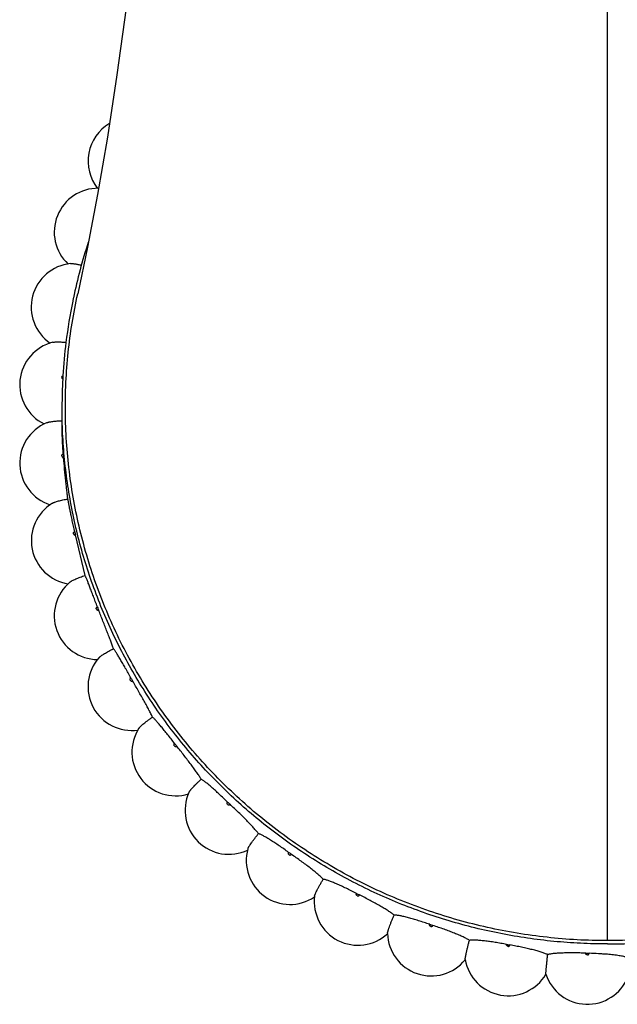
# Model space of a CAD drawing. Units: inches. Extents: x -0.4 to 22.5, y 1.6 to 13.3.
# Drawn here: x 5.6 to 6.5, y 1.6 to 3.1 of the extents above; entities that cross this region are included whole.
import ezdxf

# ---------------------------------------------------------------- set-up
doc = ezdxf.new("R2010")
doc.units = ezdxf.units.IN
doc.header["$LTSCALE"] = 1.21
doc.header["$MEASUREMENT"] = 0
doc.layers.get('0').update_dxf_attribs({"linetype": 'CONTINUOUS'})

msp = doc.modelspace()

# ---------------------------------------------------------------- linework, layer by layer
at = {"color": 7, "linetype": 'Continuous'}
for p, q in [((6.4915, 1.7271), (6.4915, 13.0326)), ((5.7158, 2.2694), (5.7014, 2.3297))]:
    msp.add_line(p, q, dxfattribs=at)
msp.add_lwpolyline([(5.8758, 4.5869), (5.8714, 4.4289), (5.8661, 4.2748), (5.8598, 4.1249), (5.8526, 3.9795), (5.8444, 3.8389), (5.8352, 3.7035), (5.8252, 3.5735), (5.8143, 3.4492), (5.8026, 3.3308), (5.7901, 3.2185), (5.7769, 3.1126), (5.7631, 3.0132), (5.7488, 2.9208), (5.7342, 2.8354), (5.7194, 2.7574), (5.7048, 2.6879)], dxfattribs=at)
for centre, radius, start, end in [((5.785, 2.8851), 0.0649, 120.7016, 218.6616), ((5.7349, 2.7796), 0.065, 89.2216, 226.9459), ((6.4694, 2.5194), 0.788, 161.9043, 168.1003), ((5.7008, 2.6681), 0.065, 95.7676, 235.3264), ((6.4679, 2.5198), 0.7864, 168.4592, 172.9912), ((6.4684, 2.5197), 0.7869, 168.1015, 168.46), ((5.6836, 2.5529), 0.0649, 104.1272, 243.7874), ((6.4673, 2.5198), 0.7859, 172.9912, 176.6129), ((6.467, 2.5199), 0.7856, 176.9721, 180.0001), ((6.4672, 2.5198), 0.7858, 176.613, 176.9722), ((5.6836, 2.4364), 0.0649, 112.583, 252.321), ((6.4672, 2.5055), 0.7858, 184.0709, 184.43), ((5.7008, 2.3212), 0.0649, 121.1286, 260.9136), ((6.4688, 2.5058), 0.7873, 192.5663, 192.925), ((5.7349, 2.2097), 0.065, 129.7482, 269.5454), ((6.4716, 2.5067), 0.7903, 201.0458, 201.4035), ((5.7851, 2.1043), 0.065, 138.4191, 278.1931), ((6.4753, 2.5084), 0.7944, 209.5, 209.8565), ((5.8503, 2.0072), 0.065, 147.1135, 286.8318), ((6.4794, 2.5112), 0.7993, 217.9221, 218.2771), ((5.9293, 1.9204), 0.065, 155.8022, 295.4381), ((6.4833, 2.5148), 0.8046, 226.308, 226.6614), ((6.0202, 1.8459), 0.065, 164.4577, 303.9921), ((6.4867, 2.5189), 0.8099, 234.6567, 235.0086), ((6.1211, 1.7853), 0.065, 173.0564, 312.479), ((6.4891, 2.523), 0.8147, 242.9706, 243.3211), ((6.4906, 2.5266), 0.8186, 251.2545, 251.6039), ((6.2299, 1.7397), 0.065, 181.5806, 320.8903), ((6.4913, 2.5291), 0.8213, 259.5161, 259.8648), ((6.3443, 1.7103), 0.065, 190.0194, 329.2653), ((6.4915, 2.5303), 0.8224, 267.7646, 268.1129), ((6.4619, 1.6976), 0.065, 198.369, 337.4889)]:
    msp.add_arc(centre, radius, start, end, dxfattribs=at)
for points, knots in [([(5.6943, 2.7327), (5.6947, 2.7328), (5.6956, 2.7328), (5.6971, 2.7328), (5.6989, 2.7326), (5.7008, 2.7324), (5.703, 2.7321), (5.7061, 2.7315), (5.7086, 2.7309), (5.7102, 2.7305)], [0, 0, 0, 0, 0.078139, 0.171845, 0.280332, 0.402511, 0.537082, 0.682588, 1, 1, 1, 1]), ([(6.4915, 1.7271), (6.4616, 1.7271), (6.4017, 1.7304), (6.3278, 1.7427), (6.2698, 1.7573), (6.227, 1.7707), (6.185, 1.7863), (6.144, 1.8043), (6.1041, 1.8245), (6.0653, 1.8469), (6.0279, 1.8713), (5.9919, 1.8977), (5.9574, 1.9261), (5.9247, 1.9563), (5.8937, 1.9883), (5.8645, 2.022), (5.8373, 2.0572), (5.8122, 2.0938), (5.7891, 2.1317), (5.7682, 2.1709), (5.7496, 2.2111), (5.7333, 2.2523), (5.7193, 2.2943), (5.7078, 2.3371), (5.6986, 2.3804), (5.692, 2.4241), (5.6878, 2.4682), (5.6864, 2.505), (5.6865, 2.5345), (5.6875, 2.5639), (5.6903, 2.6007), (5.6961, 2.6445), (5.7016, 2.6735), (5.7048, 2.6879)], [0, 0, 0, 0, 0.06301, 0.126, 0.157489, 0.188963, 0.220417, 0.251853, 0.283271, 0.314669, 0.346045, 0.377395, 0.408717, 0.44001, 0.471276, 0.502517, 0.533734, 0.564927, 0.596096, 0.627239, 0.658359, 0.689459, 0.720544, 0.751617, 0.782679, 0.813731, 0.844774, 0.875812, 0.891331, 0.906852, 0.937893, 0.968942, 1, 1, 1, 1]), ([(7.2781, 2.6879), (7.2813, 2.6735), (7.2868, 2.6445), (7.2927, 2.6007), (7.2955, 2.5639), (7.2964, 2.5345), (7.2966, 2.505), (7.2952, 2.4682), (7.291, 2.4241), (7.2843, 2.3804), (7.2752, 2.3371), (7.2636, 2.2943), (7.2497, 2.2523), (7.2334, 2.2111), (7.2147, 2.1709), (7.1938, 2.1317), (7.1708, 2.0938), (7.1456, 2.0572), (7.1184, 2.022), (7.0893, 1.9883), (7.0583, 1.9563), (7.0255, 1.9261), (6.991, 1.8977), (6.955, 1.8713), (6.9176, 1.8469), (6.8789, 1.8245), (6.8389, 1.8043), (6.7979, 1.7863), (6.7559, 1.7707), (6.7131, 1.7573), (6.6551, 1.7427), (6.5812, 1.7304), (6.5214, 1.7271), (6.4915, 1.7271)], [0, 0, 0, 0, 0.031058, 0.062107, 0.093148, 0.108669, 0.124188, 0.155226, 0.186269, 0.217321, 0.248383, 0.279456, 0.310541, 0.341641, 0.372761, 0.403904, 0.435073, 0.466266, 0.497483, 0.528724, 0.55999, 0.591283, 0.622605, 0.653955, 0.685331, 0.716729, 0.748147, 0.779583, 0.811037, 0.842511, 0.874, 0.93699, 1, 1, 1, 1]), ([(5.6677, 2.6159), (5.668, 2.6159), (5.6685, 2.6161), (5.6696, 2.6162), (5.6712, 2.6164), (5.6734, 2.6165), (5.6758, 2.6165), (5.6785, 2.6164), (5.6825, 2.6162), (5.6856, 2.6159), (5.6877, 2.6157)], [0, 0, 0, 0, 0.036304, 0.076907, 0.170598, 0.279956, 0.403442, 0.539248, 0.685379, 1, 1, 1, 1]), ([(6.4915, 1.7222), (6.4782, 1.7222), (6.4517, 1.7228), (6.412, 1.7257), (6.3726, 1.7305), (6.3203, 1.7394), (6.256, 1.7553), (6.1935, 1.7773), (6.145, 1.7984), (6.1095, 1.8161), (6.0749, 1.8354), (6.0413, 1.8563), (6.0088, 1.8789), (5.9774, 1.903), (5.9473, 1.9286), (5.9185, 1.9556), (5.8911, 1.9839), (5.8651, 2.0136), (5.8406, 2.0445), (5.8177, 2.0765), (5.7964, 2.1096), (5.7768, 2.1437), (5.7589, 2.1786), (5.7428, 2.2145), (5.7285, 2.251), (5.716, 2.2882), (5.7054, 2.3259), (5.6967, 2.3642), (5.6899, 2.4028), (5.685, 2.4416), (5.6821, 2.4807), (5.6815, 2.5068), (5.6815, 2.5199)], [0, 0, 0, 0, 0.031489, 0.062977, 0.09446, 0.125936, 0.18884, 0.251694, 0.283105, 0.314499, 0.345873, 0.377227, 0.408559, 0.439869, 0.471156, 0.502419, 0.533659, 0.564875, 0.596069, 0.62724, 0.658389, 0.689517, 0.720626, 0.751717, 0.782791, 0.813849, 0.844895, 0.87593, 0.906955, 0.937974, 0.968988, 1, 1, 1, 1]), ([(6.4915, 1.7222), (6.5047, 1.7222), (6.5312, 1.7228), (6.5709, 1.7257), (6.6104, 1.7305), (6.6626, 1.7394), (6.7269, 1.7553), (6.7894, 1.7773), (6.8379, 1.7984), (6.8734, 1.8161), (6.908, 1.8354), (6.9416, 1.8563), (6.9742, 1.8789), (7.0055, 1.903), (7.0356, 1.9286), (7.0644, 1.9556), (7.0919, 1.9839), (7.1178, 2.0136), (7.1423, 2.0445), (7.1652, 2.0765), (7.1865, 2.1096), (7.2061, 2.1437), (7.224, 2.1786), (7.2401, 2.2145), (7.2544, 2.251), (7.2669, 2.2882), (7.2775, 2.3259), (7.2862, 2.3642), (7.293, 2.4028), (7.2979, 2.4416), (7.3008, 2.4807), (7.3015, 2.5068), (7.3015, 2.5199)], [0, 0, 0, 0, 0.031489, 0.062977, 0.09446, 0.125936, 0.18884, 0.251694, 0.283105, 0.314499, 0.345873, 0.377227, 0.408559, 0.439869, 0.471156, 0.502419, 0.533659, 0.564875, 0.596069, 0.62724, 0.658389, 0.689517, 0.720626, 0.751717, 0.782791, 0.813849, 0.844895, 0.87593, 0.906955, 0.937974, 0.968988, 1, 1, 1, 1]), ([(5.6586, 2.4964), (5.6589, 2.4965), (5.6594, 2.4967), (5.6603, 2.497), (5.6613, 2.4973), (5.6628, 2.4976), (5.665, 2.498), (5.6678, 2.4984), (5.671, 2.4987), (5.6755, 2.4991), (5.6791, 2.4992), (5.6815, 2.4993)], [0, 0, 0, 0, 0.035652, 0.075909, 0.120652, 0.169713, 0.279942, 0.404653, 0.54157, 0.688203, 1, 1, 1, 1]), ([(5.6834, 2.4498), (5.683, 2.4553), (5.6824, 2.4658), (5.6818, 2.48), (5.6815, 2.4899), (5.6815, 2.496), (5.6815, 2.4983), (5.6815, 2.4993)], [0, 0, 0, 0, 0.339174, 0.633688, 0.859993, 0.94166, 1, 1, 1, 1]), ([(5.6901, 2.3831), (5.6899, 2.385), (5.6894, 2.3889), (5.6887, 2.3954), (5.6879, 2.4025), (5.6867, 2.4132), (5.6853, 2.4274), (5.6843, 2.439), (5.6838, 2.4448)], [0, 0, 0, 0, 0.089792, 0.194386, 0.311686, 0.439332, 0.715237, 1, 1, 1, 1]), ([(5.6672, 2.3768), (5.6675, 2.377), (5.668, 2.3773), (5.6688, 2.3777), (5.6698, 2.3781), (5.6713, 2.3787), (5.6735, 2.3794), (5.6763, 2.3802), (5.6794, 2.381), (5.6841, 2.3821), (5.6877, 2.3827), (5.6901, 2.3831)], [0, 0, 0, 0, 0.035221, 0.075166, 0.119708, 0.168673, 0.278964, 0.403977, 0.541295, 0.688278, 1, 1, 1, 1]), ([(5.7003, 2.3345), (5.6991, 2.34), (5.6974, 2.3479), (5.6952, 2.3582), (5.6938, 2.365), (5.6926, 2.3709), (5.6918, 2.3753), (5.6911, 2.3783), (5.6908, 2.3802), (5.6904, 2.3817), (5.6902, 2.3827), (5.6901, 2.3831)], [0, 0, 0, 0, 0.338643, 0.492935, 0.632986, 0.755983, 0.859457, 0.903209, 0.941337, 0.973656, 1, 1, 1, 1]), ([(5.6933, 2.2596), (5.6936, 2.2598), (5.694, 2.2602), (5.6948, 2.2607), (5.6958, 2.2613), (5.6972, 2.2621), (5.6993, 2.2632), (5.7021, 2.2644), (5.7052, 2.2657), (5.7086, 2.267), (5.7121, 2.2683), (5.7146, 2.2691), (5.7158, 2.2694)], [0, 0, 0, 0, 0.03428, 0.073485, 0.117485, 0.166093, 0.276165, 0.401483, 0.539442, 0.687194, 0.841736, 1, 1, 1, 1]), ([(5.734, 2.2229), (5.733, 2.2255), (5.731, 2.2308), (5.7281, 2.2384), (5.7253, 2.2456), (5.7229, 2.2521), (5.7207, 2.2578), (5.719, 2.262), (5.7178, 2.2649), (5.7171, 2.2666), (5.7164, 2.2681), (5.716, 2.269), (5.7158, 2.2694)], [0, 0, 0, 0, 0.172374, 0.337164, 0.491057, 0.630948, 0.754031, 0.857852, 0.901882, 0.940363, 0.97312, 1, 1, 1, 1]), ([(5.7581, 2.1607), (5.7575, 2.1624), (5.7561, 2.1661), (5.7539, 2.1721), (5.7514, 2.1788), (5.7485, 2.1861), (5.7454, 2.1938), (5.7412, 2.2046), (5.738, 2.2128), (5.7358, 2.2183)], [0, 0, 0, 0, 0.08898, 0.192941, 0.309835, 0.437329, 0.57287, 0.713733, 1, 1, 1, 1]), ([(5.7365, 2.1474), (5.7367, 2.1476), (5.7371, 2.148), (5.7378, 2.1487), (5.7386, 2.1494), (5.74, 2.1504), (5.742, 2.1518), (5.7446, 2.1535), (5.7477, 2.1553), (5.7509, 2.1571), (5.7544, 2.1589), (5.7568, 2.1601), (5.7581, 2.1607)], [0, 0, 0, 0, 0.032833, 0.070873, 0.11399, 0.161983, 0.27156, 0.397194, 0.536042, 0.684991, 0.840758, 1, 1, 1, 1]), ([(5.7839, 2.1173), (5.7825, 2.1198), (5.7797, 2.1247), (5.7756, 2.1318), (5.7718, 2.1385), (5.7683, 2.1446), (5.7656, 2.1492), (5.7636, 2.1525), (5.7623, 2.1546), (5.761, 2.1565), (5.7599, 2.1581), (5.759, 2.1595), (5.7583, 2.1603), (5.7581, 2.1607)], [0, 0, 0, 0, 0.171048, 0.334847, 0.488105, 0.627737, 0.750954, 0.805632, 0.855325, 0.899795, 0.938836, 0.972282, 1, 1, 1, 1]), ([(5.8159, 2.0591), (5.8156, 2.0599), (5.8148, 2.0615), (5.813, 2.065), (5.8105, 2.0699), (5.8072, 2.0762), (5.8034, 2.083), (5.7993, 2.0902), (5.7951, 2.0977), (5.7907, 2.1053), (5.7878, 2.1104), (5.7863, 2.113)], [0, 0, 0, 0, 0.042132, 0.088281, 0.191689, 0.308221, 0.435572, 0.571202, 0.712391, 0.856289, 1, 1, 1, 1]), ([(5.7958, 2.0424), (5.7959, 2.0427), (5.7963, 2.0431), (5.7969, 2.0439), (5.7976, 2.0447), (5.7988, 2.0459), (5.8006, 2.0476), (5.8031, 2.0497), (5.806, 2.052), (5.8091, 2.0544), (5.8125, 2.0568), (5.8148, 2.0583), (5.8159, 2.0591)], [0, 0, 0, 0, 0.030876, 0.067324, 0.109213, 0.156332, 0.265131, 0.391088, 0.531071, 0.681644, 0.839183, 1, 1, 1, 1]), ([(5.8488, 2.0199), (5.8471, 2.0222), (5.8436, 2.0267), (5.8384, 2.0332), (5.8336, 2.0392), (5.8291, 2.0447), (5.8256, 2.0489), (5.8231, 2.0518), (5.8214, 2.0537), (5.8198, 2.0554), (5.8184, 2.0569), (5.8171, 2.0581), (5.8163, 2.0588), (5.8159, 2.0591)], [0, 0, 0, 0, 0.169332, 0.331848, 0.484286, 0.623587, 0.746986, 0.801955, 0.852078, 0.897121, 0.936886, 0.971218, 1, 1, 1, 1]), ([(5.8882, 1.9669), (5.8878, 1.9677), (5.8868, 1.9692), (5.8847, 1.9724), (5.8817, 1.9769), (5.8776, 1.9826), (5.873, 1.9888), (5.868, 1.9954), (5.8627, 2.0022), (5.8574, 2.0091), (5.8537, 2.0137), (5.8519, 2.016)], [0, 0, 0, 0, 0.041665, 0.087387, 0.190088, 0.306159, 0.433324, 0.569066, 0.710669, 0.855283, 1, 1, 1, 1]), ([(5.87, 1.9471), (5.8701, 1.9473), (5.8704, 1.9478), (5.8708, 1.9486), (5.8715, 1.9495), (5.8722, 1.9505), (5.8731, 1.9516), (5.8744, 1.9532), (5.8764, 1.9554), (5.879, 1.9581), (5.8819, 1.961), (5.885, 1.964), (5.8871, 1.966), (5.8882, 1.9669)], [0, 0, 0, 0, 0.028412, 0.062839, 0.103153, 0.149133, 0.200486, 0.256871, 0.38315, 0.524513, 0.67714, 0.837001, 1, 1, 1, 1]), ([(5.9275, 1.933), (5.9254, 1.935), (5.9212, 1.9389), (5.9152, 1.9446), (5.9094, 1.9499), (5.9041, 1.9546), (5.8999, 1.9582), (5.8968, 1.9608), (5.8948, 1.9624), (5.8929, 1.9639), (5.8912, 1.9651), (5.8896, 1.9661), (5.8887, 1.9667), (5.8882, 1.9669)], [0, 0, 0, 0, 0.167325, 0.328343, 0.479829, 0.618756, 0.742383, 0.7977, 0.848331, 0.894047, 0.934654, 0.970007, 1, 1, 1, 1]), ([(5.9733, 1.8861), (5.9728, 1.8868), (5.9717, 1.8881), (5.97, 1.8902), (5.968, 1.8925), (5.9651, 1.8958), (5.961, 1.9001), (5.9557, 1.9056), (5.9499, 1.9114), (5.9438, 1.9174), (5.9375, 1.9235), (5.9332, 1.9275), (5.9311, 1.9296)], [0, 0, 0, 0, 0.041099, 0.086301, 0.135392, 0.188152, 0.303663, 0.430605, 0.56648, 0.708584, 0.854064, 1, 1, 1, 1]), ([(5.9575, 1.8634), (5.9576, 1.8636), (5.9578, 1.8641), (5.9582, 1.8649), (5.9586, 1.8658), (5.9592, 1.8669), (5.96, 1.8681), (5.9611, 1.8699), (5.9628, 1.8724), (5.9651, 1.8756), (5.9677, 1.879), (5.9704, 1.8826), (5.9723, 1.8849), (5.9733, 1.8861)], [0, 0, 0, 0, 0.025444, 0.057418, 0.095809, 0.140381, 0.19082, 0.246752, 0.373346, 0.516329, 0.671445, 0.834192, 1, 1, 1, 1]), ([(6.0181, 1.8582), (6.0158, 1.8599), (6.0111, 1.8632), (6.0042, 1.8679), (5.9976, 1.8723), (5.9915, 1.8763), (5.9867, 1.8792), (5.9832, 1.8813), (5.9809, 1.8826), (5.9787, 1.8838), (5.9767, 1.8847), (5.975, 1.8855), (5.9739, 1.8859), (5.9733, 1.8861)], [0, 0, 0, 0, 0.165124, 0.324504, 0.47496, 0.613494, 0.73739, 0.793097, 0.84429, 0.890744, 0.932267, 0.96872, 1, 1, 1, 1]), ([(6.0695, 1.8183), (6.0689, 1.8189), (6.0677, 1.8201), (6.0658, 1.822), (6.0636, 1.8239), (6.0603, 1.8267), (6.0558, 1.8305), (6.0498, 1.8352), (6.0434, 1.8401), (6.0365, 1.8451), (6.0294, 1.8502), (6.0246, 1.8536), (6.0222, 1.8553)], [0, 0, 0, 0, 0.040434, 0.085029, 0.133582, 0.185883, 0.300744, 0.427427, 0.56346, 0.70615, 0.852641, 1, 1, 1, 1]), ([(6.0566, 1.7931), (6.0566, 1.7932), (6.0566, 1.7934), (6.0567, 1.7939), (6.057, 1.7946), (6.0573, 1.7956), (6.0578, 1.7967), (6.0583, 1.798), (6.0593, 1.8), (6.0606, 1.8027), (6.0625, 1.8063), (6.0647, 1.8102), (6.067, 1.8143), (6.0687, 1.817), (6.0695, 1.8183)], [0, 0, 0, 0, 0.010104, 0.021983, 0.051082, 0.087201, 0.130094, 0.179427, 0.234787, 0.361673, 0.506506, 0.664538, 0.83074, 1, 1, 1, 1]), ([(6.1189, 1.7972), (6.1163, 1.7986), (6.1111, 1.8011), (6.1036, 1.8048), (6.0963, 1.8083), (6.0896, 1.8113), (6.0843, 1.8135), (6.0805, 1.815), (6.0779, 1.816), (6.0755, 1.8168), (6.0733, 1.8175), (6.0713, 1.818), (6.0701, 1.8182), (6.0695, 1.8183)], [0, 0, 0, 0, 0.162813, 0.320486, 0.469876, 0.608019, 0.732219, 0.788342, 0.840129, 0.887355, 0.92983, 0.967413, 1, 1, 1, 1]), ([(6.1747, 1.7651), (6.1741, 1.7656), (6.1728, 1.7666), (6.1707, 1.7682), (6.1683, 1.7698), (6.1648, 1.7721), (6.1599, 1.7752), (6.1534, 1.779), (6.1464, 1.7829), (6.1389, 1.7869), (6.1312, 1.791), (6.126, 1.7937), (6.1233, 1.795)], [0, 0, 0, 0, 0.039673, 0.083573, 0.131513, 0.183294, 0.297419, 0.423813, 0.560031, 0.703389, 0.851028, 1, 1, 1, 1]), ([(6.165, 1.738), (6.165, 1.738), (6.165, 1.7382), (6.165, 1.7386), (6.1651, 1.7393), (6.1654, 1.7402), (6.1657, 1.7414), (6.1661, 1.7427), (6.1666, 1.7442), (6.1671, 1.7458), (6.168, 1.7483), (6.1693, 1.7517), (6.1709, 1.756), (6.1727, 1.7605), (6.174, 1.7636), (6.1747, 1.7651)], [0, 0, 0, 0, 0.008046, 0.018028, 0.043836, 0.077343, 0.118294, 0.166324, 0.220989, 0.28178, 0.348131, 0.495026, 0.656396, 0.826625, 1, 1, 1, 1]), ([(6.2276, 1.7514), (6.2248, 1.7523), (6.2193, 1.7541), (6.2112, 1.7567), (6.2035, 1.759), (6.1963, 1.761), (6.1906, 1.7625), (6.1865, 1.7634), (6.1837, 1.764), (6.1811, 1.7645), (6.1787, 1.7648), (6.1766, 1.765), (6.1753, 1.7651), (6.1747, 1.7651)], [0, 0, 0, 0, 0.160468, 0.316415, 0.464742, 0.602508, 0.727037, 0.78359, 0.835985, 0.883992, 0.927422, 0.966127, 1, 1, 1, 1]), ([(6.2866, 1.7275), (6.2859, 1.7279), (6.2846, 1.7287), (6.2824, 1.73), (6.2799, 1.7313), (6.2762, 1.7331), (6.271, 1.7354), (6.2642, 1.7382), (6.2568, 1.7411), (6.2489, 1.744), (6.2407, 1.7469), (6.2351, 1.7488), (6.2323, 1.7498)], [0, 0, 0, 0, 0.038816, 0.081938, 0.129193, 0.180394, 0.293705, 0.419785, 0.556215, 0.700322, 0.849239, 1, 1, 1, 1]), ([(6.2803, 1.699), (6.2803, 1.699), (6.2803, 1.6992), (6.2803, 1.6994), (6.2803, 1.6997), (6.2804, 1.7), (6.2804, 1.7005), (6.2805, 1.7011), (6.2807, 1.7021), (6.2809, 1.7034), (6.2812, 1.705), (6.2816, 1.7067), (6.282, 1.7086), (6.2824, 1.7107), (6.2831, 1.7136), (6.2841, 1.7176), (6.2853, 1.7225), (6.2861, 1.7258), (6.2866, 1.7275)], [0, 0, 0, 0, 0.005745, 0.013607, 0.023608, 0.035743, 0.049992, 0.066323, 0.105072, 0.151606, 0.205449, 0.266047, 0.332781, 0.404979, 0.481923, 0.647025, 0.821842, 1, 1, 1, 1]), ([(6.3419, 1.7216), (6.339, 1.7221), (6.3333, 1.7231), (6.3248, 1.7245), (6.3168, 1.7257), (6.3092, 1.7266), (6.3033, 1.7272), (6.299, 1.7276), (6.296, 1.7277), (6.2933, 1.7278), (6.2908, 1.7278), (6.2886, 1.7277), (6.2872, 1.7276), (6.2866, 1.7275)], [0, 0, 0, 0, 0.158145, 0.312394, 0.459684, 0.5971, 0.721973, 0.778959, 0.831956, 0.880735, 0.925097, 0.964893, 1, 1, 1, 1]), ([(6.4029, 1.7063), (6.4022, 1.7067), (6.4008, 1.7073), (6.3985, 1.7082), (6.396, 1.7091), (6.3932, 1.71), (6.3902, 1.711), (6.3858, 1.7122), (6.3798, 1.7138), (6.3721, 1.7156), (6.364, 1.7174), (6.3555, 1.7191), (6.3497, 1.7201), (6.3468, 1.7207)], [0, 0, 0, 0, 0.037866, 0.080128, 0.12663, 0.177196, 0.231609, 0.289627, 0.415373, 0.552045, 0.696976, 0.847291, 1, 1, 1, 1]), ([(6.4002, 1.6771), (6.4002, 1.6771), (6.4002, 1.6771), (6.4002, 1.6772), (6.4002, 1.6774), (6.4002, 1.6776), (6.4002, 1.6779), (6.4002, 1.6783), (6.4002, 1.6787), (6.4002, 1.6792), (6.4003, 1.68), (6.4004, 1.6811), (6.4005, 1.6827), (6.4007, 1.6844), (6.4008, 1.6864), (6.401, 1.6885), (6.4013, 1.6908), (6.4015, 1.6932), (6.4018, 1.6966), (6.4023, 1.701), (6.4027, 1.7046), (6.4029, 1.7063)], [0, 0, 0, 0, 0.001328, 0.00323, 0.008785, 0.016686, 0.026923, 0.039469, 0.054294, 0.071357, 0.090608, 0.135461, 0.188348, 0.248675, 0.315774, 0.388911, 0.467298, 0.550107, 0.636482, 0.816408, 1, 1, 1, 1]), ([(6.4594, 1.7085), (6.4564, 1.7086), (6.4506, 1.7088), (6.442, 1.7089), (6.4338, 1.7089), (6.4261, 1.7088), (6.42, 1.7085), (6.4156, 1.7082), (6.4126, 1.708), (6.4098, 1.7076), (6.4072, 1.7073), (6.405, 1.7068), (6.4035, 1.7065), (6.4029, 1.7063)], [0, 0, 0, 0, 0.15589, 0.3085, 0.454801, 0.591895, 0.71712, 0.774531, 0.828115, 0.877638, 0.922895, 0.963728, 1, 1, 1, 1]), ([(6.4915, 1.7068), (6.4893, 1.7069), (6.4849, 1.7073), (6.4759, 1.7078), (6.469, 1.7081), (6.4644, 1.7083)], [0, 0, 0, 0, 0.239145, 0.487597, 1, 1, 1, 1]), ([(6.521, 1.7021), (6.5202, 1.7024), (6.5185, 1.7029), (6.5156, 1.7036), (6.5124, 1.7042), (6.5088, 1.7048), (6.5048, 1.7054), (6.499, 1.7061), (6.4945, 1.7065), (6.4915, 1.7068)], [0, 0, 0, 0, 0.085969, 0.184409, 0.294833, 0.4166, 0.548933, 0.690943, 1, 1, 1, 1])]:
    msp.add_open_spline(points, degree=3, knots=knots, dxfattribs=at)
at = {"color": 9, "linetype": 'Continuous'}
for points, knots in [([(5.6811, 2.5639), (5.6812, 2.5642), (5.6813, 2.5647), (5.6817, 2.5654), (5.6824, 2.5659), (5.6829, 2.5661), (5.6832, 2.5662)], [0, 0, 0, 0, 0.248402, 0.497753, 0.748376, 1, 1, 1, 1]), ([(5.6811, 2.5639), (5.6811, 2.5637), (5.6812, 2.5631), (5.6815, 2.5623), (5.6821, 2.5617), (5.6826, 2.5615), (5.6829, 2.5614)], [0, 0, 0, 0, 0.24858, 0.497853, 0.748347, 1, 1, 1, 1]), ([(5.6811, 2.4471), (5.6811, 2.4473), (5.6811, 2.4476), (5.6812, 2.4481), (5.6814, 2.4485), (5.6817, 2.4489), (5.6821, 2.4493), (5.6825, 2.4495), (5.683, 2.4497), (5.6833, 2.4497), (5.6834, 2.4498)], [0, 0, 0, 0, 0.124094, 0.248319, 0.372774, 0.497568, 0.622733, 0.748243, 0.874047, 1, 1, 1, 1]), ([(5.6811, 2.4471), (5.6811, 2.447), (5.6812, 2.4466), (5.6814, 2.4462), (5.6816, 2.4458), (5.682, 2.4454), (5.6824, 2.4451), (5.6828, 2.4449), (5.6833, 2.4448), (5.6836, 2.4448), (5.6838, 2.4448)], [0, 0, 0, 0, 0.123972, 0.248176, 0.372686, 0.497575, 0.622834, 0.748395, 0.874173, 1, 1, 1, 1]), ([(5.6984, 2.3315), (5.6984, 2.3317), (5.6983, 2.332), (5.6984, 2.3325), (5.6985, 2.333), (5.6987, 2.3334), (5.699, 2.3338), (5.6994, 2.3341), (5.6998, 2.3344), (5.7001, 2.3345), (5.7003, 2.3345)], [0, 0, 0, 0, 0.124291, 0.248604, 0.37305, 0.497768, 0.622826, 0.748241, 0.874004, 1, 1, 1, 1]), ([(5.6984, 2.3315), (5.6984, 2.3314), (5.6985, 2.3311), (5.6988, 2.3307), (5.6991, 2.3303), (5.6995, 2.33), (5.6999, 2.3298), (5.7004, 2.3296), (5.7009, 2.3296), (5.7012, 2.3296), (5.7014, 2.3297)], [0, 0, 0, 0, 0.123934, 0.248185, 0.372791, 0.497787, 0.62312, 0.748685, 0.874372, 1, 1, 1, 1]), ([(5.7326, 2.2197), (5.7325, 2.2198), (5.7324, 2.2201), (5.7324, 2.2206), (5.7325, 2.2211), (5.7326, 2.2216), (5.7329, 2.222), (5.7332, 2.2224), (5.7336, 2.2227), (5.7339, 2.2228), (5.734, 2.2229)], [0, 0, 0, 0, 0.124546, 0.249006, 0.373492, 0.498158, 0.623106, 0.748392, 0.874048, 1, 1, 1, 1]), ([(5.7326, 2.2197), (5.7326, 2.2195), (5.7328, 2.2192), (5.7331, 2.2189), (5.7335, 2.2185), (5.7339, 2.2183), (5.7344, 2.2181), (5.7348, 2.2181), (5.7353, 2.2181), (5.7357, 2.2182), (5.7358, 2.2183)], [0, 0, 0, 0, 0.123984, 0.248344, 0.373081, 0.498185, 0.623565, 0.749088, 0.874626, 1, 1, 1, 1]), ([(5.7829, 2.1139), (5.7828, 2.1141), (5.7827, 2.1144), (5.7826, 2.1148), (5.7826, 2.1153), (5.7827, 2.1158), (5.7829, 2.1162), (5.7831, 2.1167), (5.7835, 2.117), (5.7837, 2.1172), (5.7839, 2.1173)], [0, 0, 0, 0, 0.124837, 0.249491, 0.374062, 0.498708, 0.623552, 0.748683, 0.874177, 1, 1, 1, 1]), ([(5.7829, 2.1139), (5.783, 2.1138), (5.7832, 2.1135), (5.7836, 2.1132), (5.784, 2.1129), (5.7844, 2.1127), (5.7849, 2.1126), (5.7854, 2.1127), (5.7859, 2.1128), (5.7862, 2.1129), (5.7863, 2.113)], [0, 0, 0, 0, 0.124116, 0.248639, 0.373528, 0.498734, 0.624131, 0.749568, 0.874914, 1, 1, 1, 1]), ([(5.8484, 2.0165), (5.8483, 2.0166), (5.8481, 2.0169), (5.8479, 2.0173), (5.8478, 2.0178), (5.8479, 2.0183), (5.848, 2.0188), (5.8482, 2.0192), (5.8485, 2.0196), (5.8487, 2.0198), (5.8488, 2.0199)], [0, 0, 0, 0, 0.125139, 0.250018, 0.374711, 0.499369, 0.624124, 0.749091, 0.87438, 1, 1, 1, 1]), ([(5.8484, 2.0165), (5.8485, 2.0164), (5.8487, 2.0161), (5.8491, 2.0158), (5.8496, 2.0156), (5.85, 2.0155), (5.8505, 2.0155), (5.851, 2.0156), (5.8515, 2.0158), (5.8518, 2.016), (5.8519, 2.016)], [0, 0, 0, 0, 0.124319, 0.249046, 0.374096, 0.499387, 0.624771, 0.750087, 0.875211, 1, 1, 1, 1]), ([(5.9275, 1.9295), (5.9274, 1.9296), (5.9272, 1.9298), (5.9269, 1.9304), (5.9267, 1.9312), (5.9269, 1.932), (5.9271, 1.9326), (5.9274, 1.9329), (5.9275, 1.933)], [0, 0, 0, 0, 0.125738, 0.251163, 0.500086, 0.748958, 0.874328, 1, 1, 1, 1]), ([(5.9275, 1.9295), (5.9276, 1.9294), (5.9279, 1.9292), (5.9285, 1.9289), (5.9293, 1.9287), (5.9301, 1.9289), (5.9307, 1.9292), (5.931, 1.9294), (5.9311, 1.9296)], [0, 0, 0, 0, 0.124869, 0.250116, 0.500092, 0.750014, 0.875201, 1, 1, 1, 1]), ([(6.0187, 1.8548), (6.0186, 1.8549), (6.0183, 1.8551), (6.018, 1.8555), (6.0178, 1.8559), (6.0177, 1.8564), (6.0176, 1.8569), (6.0177, 1.8573), (6.0179, 1.8578), (6.018, 1.8581), (6.0181, 1.8582)], [0, 0, 0, 0, 0.125674, 0.251014, 0.37602, 0.500794, 0.625447, 0.750108, 0.874932, 1, 1, 1, 1]), ([(6.0187, 1.8548), (6.0188, 1.8547), (6.0191, 1.8545), (6.0196, 1.8544), (6.0201, 1.8543), (6.0206, 1.8543), (6.021, 1.8545), (6.0215, 1.8547), (6.0219, 1.855), (6.0221, 1.8552), (6.0222, 1.8553)], [0, 0, 0, 0, 0.124865, 0.250048, 0.375398, 0.500788, 0.626059, 0.751068, 0.875739, 1, 1, 1, 1]), ([(6.12, 1.7939), (6.1198, 1.794), (6.1195, 1.7942), (6.1192, 1.7945), (6.1189, 1.7949), (6.1187, 1.7953), (6.1186, 1.7958), (6.1186, 1.7963), (6.1187, 1.7968), (6.1188, 1.7971), (6.1189, 1.7972)], [0, 0, 0, 0, 0.125861, 0.251397, 0.376566, 0.501434, 0.626082, 0.750629, 0.875234, 1, 1, 1, 1]), ([(6.12, 1.7939), (6.1201, 1.7938), (6.1204, 1.7937), (6.1209, 1.7936), (6.1214, 1.7936), (6.1219, 1.7937), (6.1223, 1.7939), (6.1227, 1.7942), (6.1231, 1.7946), (6.1232, 1.7948), (6.1233, 1.795)], [0, 0, 0, 0, 0.125163, 0.250561, 0.376024, 0.50142, 0.6266, 0.751448, 0.875925, 1, 1, 1, 1]), ([(6.2291, 1.7482), (6.229, 1.7483), (6.2287, 1.7484), (6.2283, 1.7487), (6.2279, 1.7491), (6.2277, 1.7495), (6.2275, 1.7499), (6.2274, 1.7504), (6.2274, 1.7509), (6.2275, 1.7512), (6.2276, 1.7514)], [0, 0, 0, 0, 0.12597, 0.251656, 0.376975, 0.501949, 0.626625, 0.751098, 0.875519, 1, 1, 1, 1]), ([(6.2291, 1.7482), (6.2293, 1.7482), (6.2296, 1.7481), (6.2301, 1.7481), (6.2306, 1.7482), (6.231, 1.7483), (6.2315, 1.7486), (6.2318, 1.7489), (6.2321, 1.7493), (6.2322, 1.7496), (6.2323, 1.7498)], [0, 0, 0, 0, 0.125444, 0.251025, 0.376562, 0.501933, 0.627009, 0.75171, 0.876037, 1, 1, 1, 1]), ([(6.3439, 1.7187), (6.3437, 1.7187), (6.3434, 1.7188), (6.343, 1.719), (6.3426, 1.7193), (6.3423, 1.7197), (6.342, 1.7201), (6.3419, 1.7206), (6.3418, 1.7211), (6.3419, 1.7214), (6.3419, 1.7216)], [0, 0, 0, 0, 0.125993, 0.251771, 0.377212, 0.502296, 0.62703, 0.751475, 0.875762, 1, 1, 1, 1]), ([(6.3439, 1.7187), (6.344, 1.7186), (6.3444, 1.7186), (6.3449, 1.7187), (6.3453, 1.7188), (6.3458, 1.7191), (6.3461, 1.7194), (6.3465, 1.7198), (6.3467, 1.7202), (6.3468, 1.7205), (6.3468, 1.7207)], [0, 0, 0, 0, 0.125685, 0.251401, 0.376969, 0.502285, 0.627253, 0.751831, 0.876064, 1, 1, 1, 1]), ([(6.4618, 1.7059), (6.4616, 1.7059), (6.4613, 1.706), (6.4608, 1.7061), (6.4604, 1.7064), (6.46, 1.7067), (6.4597, 1.7071), (6.4595, 1.7075), (6.4594, 1.708), (6.4594, 1.7083), (6.4594, 1.7085)], [0, 0, 0, 0, 0.12593, 0.251733, 0.377259, 0.502447, 0.627263, 0.751727, 0.875942, 1, 1, 1, 1]), ([(6.4618, 1.7059), (6.462, 1.7059), (6.4623, 1.7059), (6.4628, 1.706), (6.4632, 1.7063), (6.4636, 1.7065), (6.4639, 1.7069), (6.4642, 1.7073), (6.4643, 1.7078), (6.4644, 1.7081), (6.4644, 1.7083)], [0, 0, 0, 0, 0.125867, 0.251657, 0.377209, 0.502445, 0.627308, 0.7518, 0.876004, 1, 1, 1, 1])]:
    msp.add_open_spline(points, degree=3, knots=knots, dxfattribs=at)

doc.saveas('drawing.dxf')
